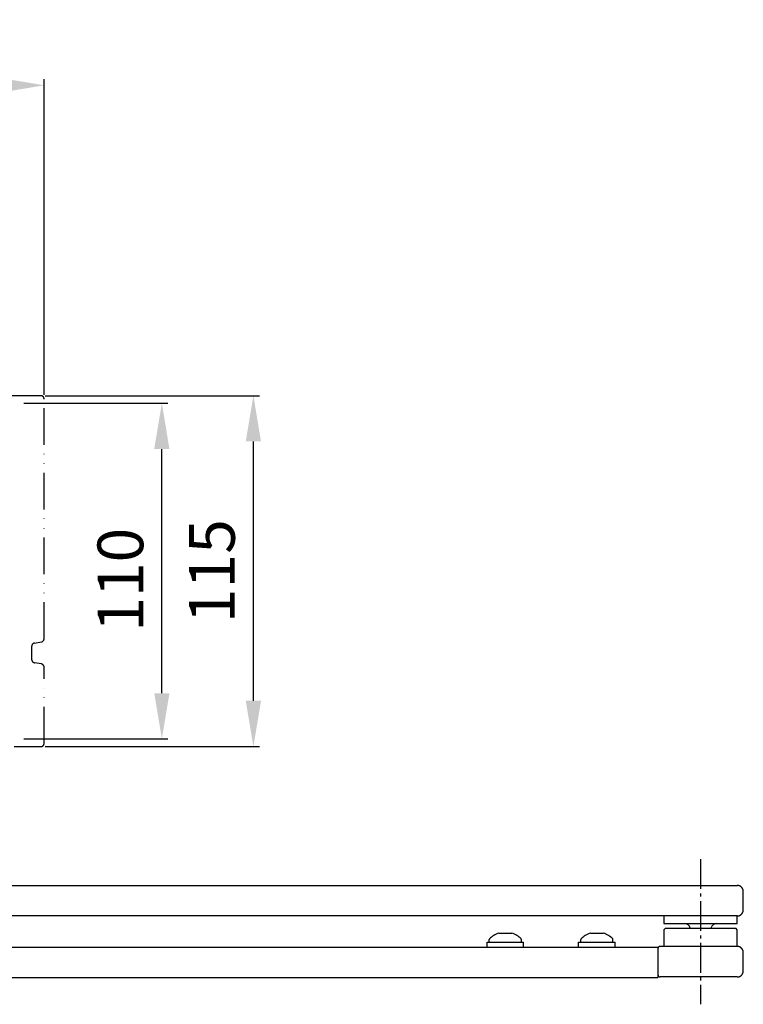
# Model space of a CAD drawing. Extents: x 103 to 2646, y 97 to 2163.
# Drawn here: x 1689 to 1926, y 996 to 1318 of the extents above; entities that cross this region are included whole.
import ezdxf

# ---------------------------------------------------------------- set-up
doc = ezdxf.new("R2010")
doc.units = 0
doc.header["$MEASUREMENT"] = 0
doc.header["$PDMODE"] = 2
doc.header["$PDSIZE"] = -0.01
doc.linetypes.add('ACAD_ISO12W100', pattern=[21, 12, -3, 0, -3, 0, -3])
doc.linetypes.add('AM_DIN_G_W050', pattern=[13.75, 9.75, -1.5, 1, -1.5])
doc.layers.get('DEFPOINTS').update_dxf_attribs({"color": 1})
for name, color, linetype in [('centerline-Mittellinie', 92, 'AM_DIN_G_W050'), ('dimension-Bemassung', 5, 'Continuous'), ('outline-Körperkante', 7, 'Continuous'), ('Umriss', 7, 'ACAD_ISO12W100')]:
    doc.layers.add(name, color=color, linetype=linetype)
doc.styles.get("Standard").update_dxf_attribs({"font": 'arial.ttf'})
doc.dimstyles.new('ISO-15', dxfattribs={"dimtxt": 15, "dimasz": 15, "dimexe": 2, "dimexo": 1.3, "dimgap": 4, "dimtad": 1, "dimtxsty": 'STANDARD', "dimcen": 2.5, "dimadec": 0, "dimazin": 0, "dimtfac": 1, "dimtmove": 0, "dimatfit": 3, "dimfxl": 1, "dimarcsym": 0})

# ---------------------------------------------------------------- blocks, each defined once
blk = doc.blocks.new('*D11')
at = {"layer": 'DEFPOINTS', "color": 0, "transparency": 16777216}
for p in [(1689.07, 1192.67), (1735.65, 1192.67), (1689.07, 1082.67)]:
    blk.add_point(p, dxfattribs=at)
at = {"layer": 'dimension-Bemassung', "color": 0, "lineweight": -2, "transparency": 16777216}
for p, q in [((1690.37, 1192.67), (1737.65, 1192.67)), ((1735.65, 1097.67), (1735.65, 1177.67)), ((1690.37, 1082.67), (1737.65, 1082.67))]:
    blk.add_line(p, q, dxfattribs=at)
at = {"layer": 'dimension-Bemassung', "color": 0, "transparency": 16777216}
for points in [[(1733.15, 1177.67), (1738.15, 1177.67), (1735.65, 1192.67)], [(1733.15, 1097.67), (1738.15, 1097.67), (1735.65, 1082.67)]]:
    blk.add_solid(points, dxfattribs=at)
at = {"layer": 'dimension-Bemassung', "color": 0, "transparency": 16777216, "insert": (1724, 1134.84), "char_height": 15, "attachment_point": 5, "rotation": 90}
blk.add_mtext('110', dxfattribs=at)
blk = doc.blocks.new('*D24')
at = {"layer": 'DEFPOINTS', "color": 0, "transparency": 16777216}
for p in [(1696.07, 1195.17), (1765.65, 1195.17), (1696.07, 1080.17)]:
    blk.add_point(p, dxfattribs=at)
at = {"layer": 'dimension-Bemassung', "color": 0, "lineweight": -2, "transparency": 16777216}
for p, q in [((1697.37, 1195.17), (1767.65, 1195.17)), ((1765.65, 1095.17), (1765.65, 1180.17)), ((1697.37, 1080.17), (1767.65, 1080.17))]:
    blk.add_line(p, q, dxfattribs=at)
at = {"layer": 'dimension-Bemassung', "color": 0, "transparency": 16777216}
for points in [[(1763.15, 1180.17), (1768.15, 1180.17), (1765.65, 1195.17)], [(1763.15, 1095.17), (1768.15, 1095.17), (1765.65, 1080.17)]]:
    blk.add_solid(points, dxfattribs=at)
at = {"layer": 'dimension-Bemassung', "color": 0, "transparency": 16777216, "insert": (1754, 1137.67), "char_height": 15, "attachment_point": 5, "rotation": 90}
blk.add_mtext('115', dxfattribs=at)
blk = doc.blocks.new('*D25')
at = {"layer": 'DEFPOINTS', "color": 0, "transparency": 16777216}
for p in [(1697.04, 1296.88), (1560.04, 1206.42), (1697.04, 1194.17)]:
    blk.add_point(p, dxfattribs=at)
at = {"layer": 'dimension-Bemassung', "color": 0, "lineweight": -2, "transparency": 16777216}
for p, q in [((1560.04, 1207.72), (1560.04, 1298.88)), ((1697.04, 1195.47), (1697.04, 1298.88)), ((1575.04, 1296.88), (1682.04, 1296.88))]:
    blk.add_line(p, q, dxfattribs=at)
at = {"layer": 'dimension-Bemassung', "color": 0, "transparency": 16777216}
for points in [[(1575.04, 1299.38), (1575.04, 1294.38), (1560.04, 1296.88)], [(1682.04, 1299.38), (1682.04, 1294.38), (1697.04, 1296.88)]]:
    blk.add_solid(points, dxfattribs=at)
at = {"layer": 'dimension-Bemassung', "color": 0, "transparency": 16777216, "insert": (1628.54, 1308.54), "char_height": 15, "attachment_point": 5}
blk.add_mtext('137', dxfattribs=at)
blk = doc.blocks.new('DFT-Zusatzverschalung_Seitenriss')
blk.add_lwpolyline([(137, -22.19), (137, 56.5, 0.414214), (136, 57.5), (0, 57.5), (0, -57.5), (136, -57.5, 0.414214), (137, -56.5), (137, -31.41, 0.36628), (136.17, -30.43), (133.83, -30.04, -0.36628), (133, -29.05), (133, -24.55, -0.366268), (133.83, -23.56), (136.17, -23.17, 0.366268)], format="xyb", close=True)

msp = doc.modelspace()

# ---------------------------------------------------------------- linework, layer by layer
at = {"layer": 'centerline-Mittellinie'}
msp.add_line((1912.2364, 1043.3035), (1912.2364, 995.7105), dxfattribs=at)
at = {"layer": 'outline-Körperkante'}
for p, q in [((1671.5396, 1034.6998), (1924.2858, 1034.6684)), ((1926.2364, 1026.6684), (1926.2364, 1032.6685)), ((1924.3256, 1024.6684), (1615.2155, 1024.6684)), ((1900.2364, 1024.6684), (1900.2364, 1022.1684)), ((1924.2364, 1022.1684), (1924.2364, 1024.6684)), ((1900.2364, 1022.1684), (1924.2364, 1022.1684)), ((1900.2364, 1020.1685), (1900.2364, 1014.6684)), ((1900.7365, 1020.6685), (1900.2365, 1020.1685)), ((1900.7364, 1020.6684), (1923.7364, 1020.6684)), ((1924.2364, 1020.1685), (1923.7364, 1020.6685)), ((1924.2364, 1014.6684), (1924.2364, 1020.1685)), ((1842.9864, 1016.0684), (1842.9864, 1016.9896)), ((1846.1066, 1019.0435), (1850.3629, 1019.0445)), ((1853.4864, 1016.0684), (1853.4864, 1016.9896)), ((1872.9864, 1016.0684), (1872.9864, 1016.9896)), ((1876.1066, 1019.0435), (1880.3629, 1019.0445)), ((1883.4864, 1016.0684), (1883.4864, 1016.9896)), ((1498.2364, 1014.4684), (1898.2364, 1014.4684)), ((1842.2364, 1016.0684), (1854.2364, 1016.0684)), ((1842.2364, 1014.4684), (1842.2364, 1016.0684)), ((1854.2364, 1014.4684), (1854.2364, 1016.0684)), ((1872.2364, 1016.0684), (1884.2365, 1016.0684)), ((1872.2364, 1014.4684), (1872.2364, 1016.0684)), ((1884.2364, 1014.4684), (1884.2364, 1016.0684)), ((1898.2364, 1014.4684), (1898.2364, 1004.4684)), ((1924.2364, 1014.6684), (1899.0364, 1014.6684)), ((1926.2364, 1006.6684), (1926.2364, 1012.6685)), ((1498.2364, 1004.4684), (1898.2364, 1004.4684)), ((1924.2364, 1004.6684), (1899.0364, 1004.6684))]:
    msp.add_line(p, q, dxfattribs=at)
for points in [[(1925.6507, 1034.0826), (1925.6211, 1034.1116, 0.0051393), (1925.5909, 1034.14, 0.00515699), (1925.5601, 1034.1677, 0.00515561), (1925.5289, 1034.1948, 0.00514395), (1925.497, 1034.2211, 0.00513842), (1925.4647, 1034.2468, 0.00513342), (1925.4319, 1034.2718, 0.00512879), (1925.3987, 1034.2961, 0.00511904), (1925.365, 1034.3196, 0.00511217), (1925.3309, 1034.3424, 0.00510029), (1925.2964, 1034.3645, 0.00509193), (1925.2615, 1034.3858, 0.00507742), (1925.2263, 1034.4063, 0.00506744), (1925.1908, 1034.426, 0.00505047), (1925.155, 1034.445, 0.00503898), (1925.119, 1034.4632, 0.00501969), (1925.0827, 1034.4806, 0.00500663), (1925.0462, 1034.4972, 0.00498484), (1925.0095, 1034.513, 0.00497066), (1924.9726, 1034.528, 0.00494745), (1924.9356, 1034.5422, 0.00493087), (1924.8985, 1034.5557, 0.00490285), (1924.8613, 1034.5683, 0.00488875), (1924.8241, 1034.5802, 0.00486837), (1924.7868, 1034.5912, 0.00483972), (1924.7494, 1034.6015, 0.00478434), (1924.7121, 1034.611, 0.00480112), (1924.6748, 1034.6198, 0.00485594), (1924.6375, 1034.6278, 0.00471259), (1924.6004, 1034.635, 0.00439828), (1924.5636, 1034.6415, 0.00478658), (1924.5263, 1034.6473, 0.00559933), (1924.4883, 1034.6524, 0.00431335), (1924.4527, 1034.6567, 0.00165157), (1924.4206, 1034.6602, 0.00587916), (1924.3798, 1034.6633, 0.00998621), (1924.3176, 1034.666, 0.00497626), (1924.2364, 1034.6684, 0.00268538)], [(1926.2365, 1032.6685), (1926.2362, 1032.704, 0.00455909), (1926.2352, 1032.7397, 0.00445726), (1926.2336, 1032.7756, 0.00443338), (1926.2313, 1032.8118, 0.00450792), (1926.2284, 1032.8482, 0.00454423), (1926.2247, 1032.8847, 0.00457169), (1926.2204, 1032.9214, 0.00459153), (1926.2154, 1032.9583, 0.00462971), (1926.2096, 1032.9953, 0.00465282), (1926.2031, 1033.0324, 0.0046866), (1926.1958, 1033.0696, 0.00470777), (1926.1878, 1033.1068, 0.0047409), (1926.1791, 1033.1441, 0.00476136), (1926.1696, 1033.1814, 0.00479268), (1926.1593, 1033.2188, 0.00481206), (1926.1482, 1033.2561, 0.00484179), (1926.1363, 1033.2933, 0.00485995), (1926.1237, 1033.3305, 0.00488756), (1926.1103, 1033.3676, 0.00490488), (1926.096, 1033.4046, 0.0049315), (1926.081, 1033.4415, 0.00494622), (1926.0652, 1033.4782, 0.00496736), (1926.0486, 1033.5147, 0.00498543), (1926.0312, 1033.551, 0.00501623), (1926.013, 1033.587, 0.00501636), (1925.9941, 1033.6228, 0.00500426), (1925.9743, 1033.6583, 0.00506013), (1925.9538, 1033.6935, 0.00518167), (1925.9324, 1033.7284, 0.00504199), (1925.9104, 1033.7629, 0.00471747), (1925.8879, 1033.7967, 0.00522125), (1925.8641, 1033.8306, 0.00624564), (1925.8389, 1033.8648, 0.00473793), (1925.8148, 1033.8967, 0.0016149), (1925.7927, 1033.9253, 0.00670908), (1925.7628, 1033.9608, 0.01157226), (1925.7147, 1034.014, 0.00565289), (1925.6507, 1034.0826, 0.00298568)], [(1924.2364, 1024.6685), (1924.2838, 1024.669, 0.00614788), (1924.3316, 1024.6707, 0.00597023), (1924.3798, 1024.6736, 0.00592731), (1924.4283, 1024.6777, 0.00605877), (1924.4772, 1024.683, 0.00612258), (1924.5263, 1024.6896, 0.00616972), (1924.5756, 1024.6974, 0.00620341), (1924.6252, 1024.7066, 0.00626871), (1924.6748, 1024.7171, 0.00630761), (1924.7246, 1024.7289, 0.00636381), (1924.7743, 1024.7421, 0.00639842), (1924.8241, 1024.7567, 0.0064521), (1924.8737, 1024.7727, 0.00648455), (1924.9233, 1024.7901, 0.0065335), (1924.9726, 1024.8089, 0.00656294), (1925.0217, 1024.8291, 0.00660724), (1925.0705, 1024.8507, 0.00663358), (1925.119, 1024.8737, 0.00667276), (1925.167, 1024.8981, 0.00669577), (1925.2145, 1024.9239, 0.00672952), (1925.2615, 1024.9511, 0.006749), (1925.3079, 1024.9797, 0.00677703), (1925.3536, 1025.0096, 0.00679283), (1925.3987, 1025.0408, 0.00681489), (1925.4429, 1025.0733, 0.00682686), (1925.4863, 1025.1071, 0.00684274), (1925.5289, 1025.1421, 0.0068508), (1925.5705, 1025.1783, 0.00686045), (1925.6111, 1025.2157, 0.0068644), (1925.6507, 1025.2542, 0.00686737), (1925.6892, 1025.2938, 0.00686715), (1925.7266, 1025.3344, 0.0068637), (1925.7628, 1025.376, 0.00685957), (1925.7978, 1025.4186, 0.00685), (1925.8316, 1025.462, 0.006842), (1925.8641, 1025.5062, 0.00682613), (1925.8953, 1025.5512, 0.00681407), (1925.9252, 1025.597, 0.00679178), (1925.9538, 1025.6434, 0.00677628), (1925.981, 1025.6903, 0.00674903), (1926.0068, 1025.7379, 0.00672848), (1926.0312, 1025.7859, 0.00669195), (1926.0542, 1025.8343, 0.00667279), (1926.0758, 1025.8831, 0.00664341), (1926.096, 1025.9322, 0.00660347), (1926.1148, 1025.9816, 0.00652541), (1926.1322, 1026.0311, 0.00654345), (1926.1482, 1026.0808, 0.00660806), (1926.1628, 1026.1306, 0.00641394), (1926.176, 1026.1803, 0.00598898), (1926.1878, 1026.2297, 0.00649452), (1926.1983, 1026.2797, 0.0075594), (1926.2075, 1026.3307, 0.00584971), (1926.2154, 1026.3786, 0.0023086), (1926.2218, 1026.4218, 0.00789474), (1926.2273, 1026.4766, 0.01335958), (1926.2322, 1026.5599, 0.00669692), (1926.2365, 1026.6684, 0.00363193)], [(1926.2364, 1012.6685), (1926.2359, 1012.7158, 0.00614791), (1926.2342, 1012.7636, 0.00597023), (1926.2313, 1012.8118, 0.00592729), (1926.2272, 1012.8603, 0.00605872), (1926.2219, 1012.9092, 0.0061225), (1926.2153, 1012.9583, 0.00616961), (1926.2075, 1013.0076, 0.00620327), (1926.1983, 1013.0572, 0.00626854), (1926.1878, 1013.1068, 0.00630742), (1926.176, 1013.1566, 0.00636359), (1926.1628, 1013.2063, 0.00639817), (1926.1482, 1013.2561, 0.00645182), (1926.1322, 1013.3057, 0.00648424), (1926.1148, 1013.3553, 0.00653317), (1926.096, 1013.4046, 0.00656257), (1926.0758, 1013.4537, 0.00660685), (1926.0542, 1013.5025, 0.00663317), (1926.0312, 1013.551, 0.00667232), (1926.0068, 1013.599, 0.0066953), (1925.981, 1013.6465, 0.00672903), (1925.9538, 1013.6935, 0.00674849), (1925.9252, 1013.7399, 0.0067765), (1925.8953, 1013.7856, 0.00679228), (1925.8641, 1013.8306, 0.00681432), (1925.8316, 1013.8749, 0.00682628), (1925.7978, 1013.9183, 0.00684218), (1925.7628, 1013.9608, 0.00685019), (1925.7266, 1014.0024, 0.00685971), (1925.6892, 1014.043, 0.00686381), (1925.6507, 1014.0826, 0.00686725), (1925.6111, 1014.1211, 0.00686746), (1925.5705, 1014.1585, 0.0068645), (1925.5289, 1014.1947, 0.00686053), (1925.4863, 1014.2298, 0.00685083), (1925.4429, 1014.2636, 0.00684277), (1925.3987, 1014.2961, 0.00682693), (1925.3536, 1014.3273, 0.00681486), (1925.3079, 1014.3572, 0.00679255), (1925.2615, 1014.3857, 0.00677703), (1925.2145, 1014.4129, 0.00674976), (1925.167, 1014.4387, 0.00672918), (1925.119, 1014.4632, 0.00669263), (1925.0705, 1014.4862, 0.00667344), (1925.0217, 1014.5078, 0.00664403), (1924.9726, 1014.528, 0.00660406), (1924.9233, 1014.5468, 0.00652597), (1924.8738, 1014.5642, 0.00654397), (1924.8241, 1014.5801, 0.00660856), (1924.7742, 1014.5947, 0.00641439), (1924.7245, 1014.6079, 0.00598938), (1924.6752, 1014.6198, 0.00649491), (1924.6251, 1014.6303, 0.00755981), (1924.5741, 1014.6395, 0.00584999), (1924.5263, 1014.6473, 0.0023087), (1924.4831, 1014.6537, 0.00789507), (1924.4283, 1014.6592, 0.01335999), (1924.345, 1014.6641, 0.00669706), (1924.2364, 1014.6684, 0.00363199)], [(1924.2364, 1004.6684), (1924.2838, 1004.669, 0.00614712), (1924.3316, 1004.6707, 0.00596948), (1924.3798, 1004.6736, 0.00592656), (1924.4283, 1004.6776, 0.006058), (1924.4771, 1004.683, 0.00612179), (1924.5263, 1004.6895, 0.00616891), (1924.5756, 1004.6974, 0.0062026), (1924.6251, 1004.7065, 0.00626789), (1924.6748, 1004.7171, 0.00630679), (1924.7245, 1004.7289, 0.00636299), (1924.7743, 1004.7421, 0.00639759), (1924.8241, 1004.7567, 0.00645128), (1924.8737, 1004.7727, 0.00648374), (1924.9233, 1004.7901, 0.00653269), (1924.9726, 1004.8089, 0.00656214), (1925.0217, 1004.829, 0.00660645), (1925.0705, 1004.8507, 0.00663282), (1925.119, 1004.8737, 0.00667201), (1925.167, 1004.8981, 0.00669504), (1925.2145, 1004.9239, 0.00672881), (1925.2615, 1004.9511, 0.00674833), (1925.3079, 1004.9797, 0.00677639), (1925.3536, 1005.0096, 0.00679221), (1925.3987, 1005.0408, 0.00681431), (1925.4429, 1005.0733, 0.00682632), (1925.4863, 1005.1071, 0.00684226), (1925.5289, 1005.1421, 0.00685033), (1925.5705, 1005.1783, 0.00685996), (1925.6111, 1005.2157, 0.00686404), (1925.6507, 1005.2542, 0.00686728), (1925.6892, 1005.2938, 0.0068673), (1925.7266, 1005.3344, 0.00686409), (1925.7628, 1005.376, 0.00686004), (1925.7978, 1005.4186, 0.00685042), (1925.8316, 1005.462, 0.0068424), (1925.8641, 1005.5062, 0.00682655), (1925.8953, 1005.5512, 0.00681449), (1925.9252, 1005.597, 0.00679221), (1925.9538, 1005.6434, 0.0067767), (1925.981, 1005.6903, 0.00674945), (1926.0068, 1005.7379, 0.00672889), (1926.0312, 1005.7859, 0.00669236), (1926.0542, 1005.8343, 0.00667319), (1926.0758, 1005.8831, 0.0066438), (1926.096, 1005.9323, 0.00660385), (1926.1148, 1005.9816, 0.00652578), (1926.1322, 1006.0311, 0.00654381), (1926.1482, 1006.0808, 0.00660842), (1926.1628, 1006.1307, 0.00641427), (1926.176, 1006.1803, 0.00598929), (1926.1878, 1006.2297, 0.00649484), (1926.1983, 1006.2797, 0.00755975), (1926.2075, 1006.3307, 0.00584997), (1926.2153, 1006.3786, 0.00230869), (1926.2218, 1006.4218, 0.00789507), (1926.2272, 1006.4766, 0.01336007), (1926.2321, 1006.5599, 0.00669714), (1926.2364, 1006.6684, 0.00363204)]]:
    msp.add_lwpolyline(points, format="xyb", dxfattribs=at)
for centre, radius, start, end in [((1906.9038, 1020.1684), 2, 14.477512, 90), ((1917.5691, 1020.1684), 2, 90, 165.28222), ((1843.1864, 1016.9896), 0.2, 136.67488, 180), ((1848.2364, 1012.2266), 7.1418, 107.35055, 136.67488), ((1848.2364, 1012.2266), 7.1418, 43.32512, 72.678027), ((1853.2864, 1016.9896), 0.2, 0, 43.32512), ((1873.1864, 1016.9896), 0.2, 136.67488, 180), ((1878.2364, 1012.2266), 7.1418, 107.35055, 136.67488), ((1878.2364, 1012.2266), 7.1418, 43.32512, 72.678027), ((1883.2864, 1016.9896), 0.2, 0, 43.32512), ((1899.0364, 1013.8684), 0.8, 90, 180), ((1899.0364, 1005.4684), 0.8, 180, 270)]:
    msp.add_arc(centre, radius, start, end, dxfattribs=at)

# ---------------------------------------------------------------- block references
at = {"layer": 'Umriss'}
msp.add_blockref('DFT-Zusatzverschalung_Seitenriss', (1560.0364, 1137.6675), dxfattribs=at)

# ---------------------------------------------------------------- dimensions: what is measured, and where the dimension line sits
at = {"layer": 'dimension-Bemassung'}
dim = msp.add_linear_dim(base=(1697.0364, 1296.8761), p1=(1560.0364, 1206.42), p2=(1697.0364, 1194.1675), dimstyle='ISO-15', dxfattribs=at)
dim.commit()
dim.dimension.update_dxf_attribs({"geometry": '*D25', "text_midpoint": (1628.5364, 1308.5398)})
dim = msp.add_linear_dim(base=(1765.6544, 1195.1675), p1=(1696.0658, 1080.1675), p2=(1696.0658, 1195.1675), angle=90, dimstyle='ISO-15', dxfattribs=at)
dim.commit()
dim.dimension.update_dxf_attribs({"geometry": '*D24', "text_midpoint": (1753.9958, 1137.6675)})
dim = msp.add_linear_dim(base=(1735.6544, 1192.6675), p1=(1689.0658, 1082.6675), p2=(1689.0658, 1192.6675), angle=90, dimstyle='ISO-15', dxfattribs=at)
dim.commit()
dim.dimension.update_dxf_attribs({"geometry": '*D11', "text_midpoint": (1735.6544, 1134.8353), "dimtype": 160})

doc.saveas('drawing.dxf')
